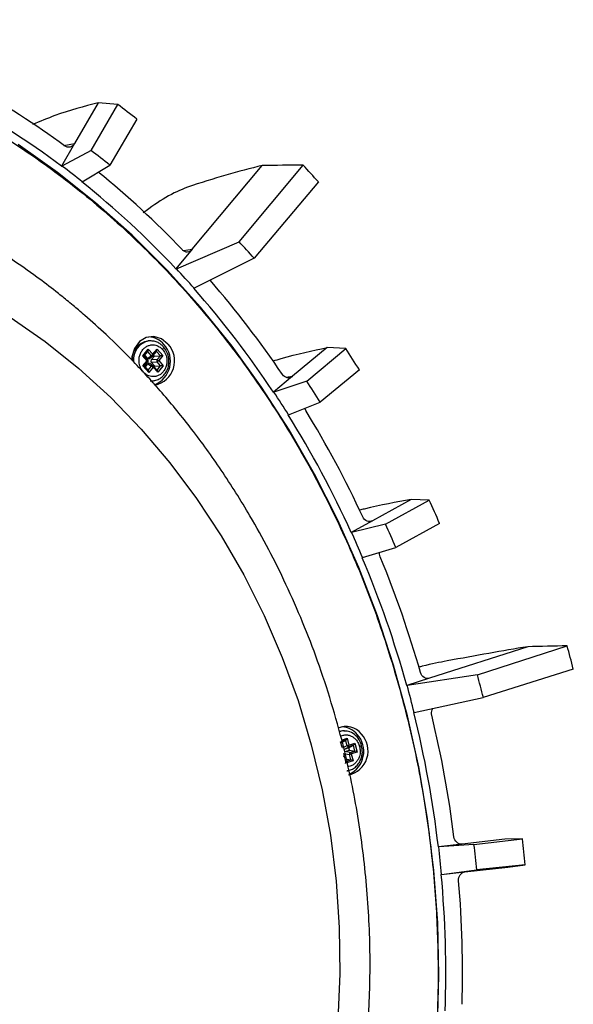
# Model space of a CAD drawing. Extents: x 3052 to 4966, y 1363 to 1799.
# Drawn here: x 4898 to 4964, y 1666 to 1783 of the extents above; entities that cross this region are included whole.
import ezdxf

# ---------------------------------------------------------------- set-up
doc = ezdxf.new("R2010")
doc.units = 0
doc.layers.get('0').update_dxf_attribs({"lineweight": 25})

msp = doc.modelspace()

# ---------------------------------------------------------------- linework, layer by layer
at = {"color": 7, "linetype": 'Continuous', "lineweight": 25}
for p, q in [((4907.24, 1773.23), (4904.43, 1768.37)), ((4906.39, 1767.53), (4909.58, 1773.05)), ((4909.58, 1773.05), (4907.24, 1773.23)), ((4911.85, 1771.29), (4908.64, 1765.79)), ((4904.43, 1768.37), (4902.87, 1765.68)), ((4906.39, 1767.53), (4902.91, 1765.68)), ((4902.87, 1765.68), (4902.91, 1765.68)), ((4905.35, 1763.8), (4908.64, 1765.79)), ((4918.48, 1755.74), (4926.84, 1765.74)), ((4924.06, 1756.65), (4931.71, 1765.81)), ((4905.35, 1763.8), (4905.31, 1763.79)), ((4933.55, 1763.79), (4925.86, 1754.67)), ((4916.58, 1753.42), (4924.06, 1756.65)), ((4918.48, 1755.74), (4916.53, 1753.41)), ((4925.86, 1754.67), (4918.7, 1751.09)), ((4916.53, 1753.41), (4916.58, 1753.42)), ((4918.66, 1751.08), (4918.7, 1751.09)), ((4913.33, 1744.8), (4913.19, 1744.79)), ((4913.45, 1744.79), (4913.35, 1744.8)), ((4912.56, 1743.02), (4913.22, 1743.81)), ((4912.73, 1743.01), (4913.17, 1743.54)), ((4913.17, 1742.71), (4912.81, 1743.11)), ((4913.58, 1743.07), (4913.17, 1742.71)), ((4913.22, 1743.81), (4913.76, 1743.21)), ((4913.39, 1742.69), (4913.8, 1743.05)), ((4913.76, 1743.21), (4914.27, 1743.82)), ((4913.81, 1743.07), (4913.8, 1743.05)), ((4913.81, 1743.07), (4913.82, 1743.07)), ((4913.82, 1743.07), (4914.22, 1743.55)), ((4913.97, 1742.99), (4913.86, 1743.12)), ((4914.27, 1743.82), (4914.98, 1743.04)), ((4934.58, 1744), (4930.46, 1740.58)), ((4932.14, 1739.99), (4936.81, 1743.88)), ((4936.81, 1743.88), (4934.58, 1744)), ((4913.1, 1742.42), (4912.56, 1743.02)), ((4912.59, 1741.82), (4913.1, 1742.42)), ((4913.15, 1742.55), (4912.73, 1743.01)), ((4912.76, 1741.81), (4913.16, 1742.29)), ((4912.88, 1741.69), (4913.19, 1742.06)), ((4913.19, 1742.06), (4913.61, 1741.78)), ((4913.82, 1741.8), (4913.4, 1742.09)), ((4913.58, 1742.53), (4913.97, 1742.99)), ((4914.27, 1742.56), (4913.58, 1742.53)), ((4913.59, 1742.25), (4914.28, 1742.29)), ((4914.01, 1741.79), (4913.59, 1742.25)), ((4913.97, 1742.99), (4914.67, 1743.03)), ((4914.27, 1742.56), (4914.67, 1743.03)), ((4914.7, 1741.83), (4914.28, 1742.29)), ((4914.98, 1743.04), (4914.47, 1742.44)), ((4914.47, 1742.44), (4915.01, 1741.84)), ((4913.3, 1741.04), (4912.59, 1741.82)), ((4913.23, 1741.3), (4912.76, 1741.81)), ((4913.81, 1741.65), (4913.3, 1741.04)), ((4914.35, 1741.05), (4913.81, 1741.65)), ((4914.28, 1741.31), (4913.86, 1741.77)), ((4913.93, 1741.7), (4914.01, 1741.79)), ((4914.01, 1741.79), (4914.7, 1741.83)), ((4915.01, 1741.84), (4914.35, 1741.05)), ((4938.44, 1741.36), (4933.75, 1737.49)), ((4913.61, 1740), (4913.75, 1740.02)), ((4913.75, 1740.02), (4914.41, 1740.2)), ((4930.46, 1740.58), (4928.18, 1738.68)), ((4932.14, 1739.99), (4928.23, 1738.68)), ((4928.18, 1738.68), (4928.23, 1738.68)), ((4929.97, 1735.97), (4933.75, 1737.49)), ((4932.03, 1736.48), (4931.91, 1736.75)), ((4929.97, 1735.97), (4929.93, 1735.97)), ((4944.6, 1725.86), (4940.01, 1723.32)), ((4941.57, 1722.9), (4946.78, 1725.79)), ((4946.78, 1725.79), (4944.6, 1725.86)), ((4940.01, 1723.32), (4937.46, 1721.91)), ((4939.73, 1723.23), (4939.75, 1723.23)), ((4937.46, 1721.91), (4937.51, 1721.91)), ((4941.57, 1722.9), (4937.51, 1721.91)), ((4948, 1722.99), (4942.78, 1720.13)), ((4938.82, 1718.91), (4942.78, 1720.13)), ((4938.82, 1718.91), (4938.78, 1718.9)), ((4958.53, 1708.27), (4946.82, 1704.5)), ((4952.52, 1704.93), (4963.24, 1708.37)), ((4963.97, 1705.6), (4953.23, 1702.2)), ((4946.82, 1704.5), (4944.09, 1703.63)), ((4952.52, 1704.93), (4944.13, 1703.63)), ((4944.09, 1703.63), (4944.13, 1703.63)), ((4944.98, 1700.42), (4953.23, 1702.2)), ((4944.98, 1700.42), (4944.93, 1700.42)), ((4935.99, 1698.15), (4936.27, 1698.2)), ((4936.42, 1698.21), (4936.27, 1698.2)), ((4936.56, 1698.22), (4936.42, 1698.21)), ((4936.57, 1698.2), (4936.43, 1698.21)), ((4936.98, 1697.34), (4937.19, 1696.52)), ((4936.36, 1696.27), (4936.19, 1696.92)), ((4936.25, 1696.78), (4936.23, 1696.77)), ((4936.25, 1696.78), (4936.79, 1697.1)), ((4936.96, 1696.46), (4936.41, 1696.15)), ((4936.62, 1696.01), (4937.17, 1696.33)), ((4937.17, 1696.19), (4936.62, 1696.01)), ((4936.96, 1696.46), (4936.79, 1697.1)), ((4937.72, 1696.5), (4937.17, 1696.33)), ((4937.17, 1696.19), (4937.72, 1696.5)), ((4937.24, 1695.93), (4937.17, 1696.19)), ((4937.19, 1696.52), (4937.9, 1696.75)), ((4937.9, 1695.81), (4937.72, 1696.5)), ((4937.9, 1696.75), (4938.18, 1695.68)), ((4936.58, 1695.52), (4937.24, 1695.4)), ((4936.74, 1694.89), (4936.58, 1695.52)), ((4936.81, 1694.55), (4936.64, 1695.2)), ((4936.69, 1695.76), (4937.24, 1695.93)), ((4937.35, 1695.64), (4936.69, 1695.76)), ((4936.73, 1694.88), (4936.74, 1694.89)), ((4936.74, 1694.89), (4937.41, 1694.77)), ((4937.24, 1695.93), (4937.9, 1695.81)), ((4937.41, 1694.77), (4937.24, 1695.4)), ((4937.35, 1695.64), (4937.9, 1695.81)), ((4938.18, 1695.68), (4937.47, 1695.46)), ((4937.47, 1695.46), (4937.69, 1694.64)), ((4937.69, 1694.64), (4936.76, 1694.34)), ((4950.69, 1684.7), (4947.86, 1684.38)), ((4947.86, 1684.38), (4947.91, 1684.38)), ((4952.11, 1684.66), (4947.91, 1684.38)), ((4955.81, 1685.27), (4950.69, 1684.7)), ((4952.11, 1684.66), (4957.91, 1685.32)), ((4957.91, 1685.32), (4955.81, 1685.27)), ((4951.04, 1681.37), (4956.16, 1681.92)), ((4958.24, 1682.23), (4952.43, 1681.6)), ((4956.16, 1681.92), (4958.24, 1682.23)), ((4948.21, 1681.06), (4951.04, 1681.37)), ((4948.25, 1681.07), (4948.21, 1681.06)), ((4948.25, 1681.07), (4952.43, 1681.6))]:
    msp.add_line(p, q, dxfattribs=at)
at = {"color": 8, "linetype": 'Continuous', "lineweight": 25}
for p, q in [((4903.15, 1768.16), (4904.43, 1768.37)), ((4917.45, 1755.58), (4918.48, 1755.74)), ((4913.58, 1743.07), (4913.16, 1743.53)), ((4914.67, 1743.03), (4914.21, 1743.54)), ((4913.22, 1741.31), (4913.61, 1741.78)), ((4914.27, 1741.32), (4914.7, 1741.83)), ((4913.64, 1740.01), (4913.75, 1740.02)), ((4929.68, 1740.45), (4930.46, 1740.58)), ((4939.51, 1723.24), (4940.01, 1723.32)), ((4936.3, 1697.12), (4936.98, 1697.34)), ((4936.65, 1698.22), (4936.56, 1698.22)), ((4936.79, 1697.1), (4936.2, 1696.91)), ((4936.81, 1694.57), (4937.41, 1694.77))]:
    msp.add_line(p, q, dxfattribs=at)
at = {"color": 7, "linetype": 'Continuous', "lineweight": 25}
for points in [[(4947.74, 1662.74), (4947.91, 1669), (4947.78, 1675.27), (4947.33, 1681.52), (4946.58, 1687.75), (4945.52, 1693.92), (4944.17, 1700.03), (4942.52, 1706.05), (4940.58, 1711.96), (4938.35, 1717.75), (4935.85, 1723.39), (4933.07, 1728.87), (4930.04, 1734.17), (4926.75, 1739.27), (4923.23, 1744.16), (4919.47, 1748.83), (4915.5, 1753.25), (4911.32, 1757.42), (4906.94, 1761.31), (4902.39, 1764.93), (4897.68, 1768.26)], [(4896.74, 1747.64), (4900.92, 1744.73), (4904.93, 1741.51), (4908.76, 1738.02), (4912.39, 1734.25), (4915.8, 1730.24), (4918.99, 1725.99), (4921.94, 1721.52), (4924.64, 1716.85), (4927.07, 1712), (4929.23, 1706.98), (4931.11, 1701.83), (4932.69, 1696.56), (4933.99, 1691.19), (4934.97, 1685.75), (4935.66, 1680.25), (4936.03, 1674.72), (4936.1, 1669.19), (4935.85, 1663.67)], [(4915.58, 1744.42), (4914.82, 1745.05), (4913.91, 1745.32), (4912.99, 1745.2), (4912.17, 1744.71), (4911.57, 1743.9), (4911.28, 1742.9), (4911.25, 1742.51)], [(4913.53, 1744.81), (4913.48, 1744.81), (4913.33, 1744.8)], [(4913.61, 1740), (4913.46, 1740), (4913.44, 1740)]]:
    msp.add_lwpolyline(points, dxfattribs=at)
at = {"color": 8, "linetype": 'Continuous', "lineweight": 25}
for points in [[(4913.82, 1743.07), (4913.82, 1743.08), (4913.83, 1743.09), (4913.83, 1743.11), (4913.82, 1743.12), (4913.81, 1743.14), (4913.8, 1743.17), (4913.78, 1743.19), (4913.76, 1743.21)], [(4913.15, 1742.55), (4913.15, 1742.55), (4913.16, 1742.54), (4913.16, 1742.52), (4913.15, 1742.51), (4913.15, 1742.49), (4913.13, 1742.47), (4913.12, 1742.45), (4913.1, 1742.42)], [(4913.1, 1742.42), (4913.12, 1742.4), (4913.14, 1742.38), (4913.15, 1742.36), (4913.16, 1742.34), (4913.16, 1742.32), (4913.16, 1742.3), (4913.16, 1742.29), (4913.16, 1742.29)], [(4913.81, 1741.65), (4913.83, 1741.67), (4913.84, 1741.69), (4913.85, 1741.71), (4913.86, 1741.73), (4913.86, 1741.75), (4913.86, 1741.76), (4913.86, 1741.77), (4913.86, 1741.77)], [(4936.42, 1698.21), (4936.02, 1698.13), (4936, 1698.12)], [(4936.36, 1696.27), (4936.36, 1696.27), (4936.36, 1696.27)], [(4937.01, 1693.45), (4937.24, 1693.51), (4937.27, 1693.52)]]:
    msp.add_lwpolyline(points, dxfattribs=at)
at = {"color": 7, "linetype": 'Continuous', "lineweight": 25}
for centre, radius, start, end in [((4843.44, 1686.96), 100.79, 53.6089, 61.0191), ((4843.61, 1686.71), 98.73, 53.1139, 61.7865), ((4843.33, 1685.02), 110.17, 51.5422, 53.0364), ((4843.83, 1684.3), 104.12, 51.5054, 53.0732), ((4841.57, 1683.83), 102.29, 51.4267, 53.1519), ((4839.27, 1679.77), 126.28, 41.7072, 42.9429), ((4838.95, 1681.19), 108.1, 43.5828, 50.8049), ((4839.2, 1681.02), 105.93, 43.111, 51.3861), ((4840.82, 1679.03), 113.82, 41.6514, 42.9987), ((4836.56, 1678.41), 109.68, 41.5015, 43.1487), ((4833.34, 1676.07), 115.7, 34.0094, 41.0159), ((4833.68, 1675.99), 113.4, 33.559, 41.4663), ((4913.52, 1742.58), 2.23, 98.5481, 183.8574), ((4913.21, 1742.86), 2.42, 38.8164, 88.073), ((4912.9, 1742.36), 2.98, 290.4178, 42.6082), ((4913.44, 1742.41), 2.94, 281.6738, 43.1822), ((4913.37, 1743.53), 0.507, 294.0386, 320.9855), ((4831.68, 1674.34), 126.04, 32.1194, 33.4853), ((4914.52, 1742.44), 0.282, 152.6221, 210.599), ((4914.14, 1742.15), 0.432, 40.8062, 72.2475), ((4914.08, 1742.76), 0.507, 294.0386, 320.9855), ((4913.48, 1741.36), 0.432, 40.8062, 72.2475), ((4832.82, 1674.21), 119.13, 32.0857, 33.5189), ((4830.74, 1673.93), 117.03, 32.0138, 33.5909), ((4827.51, 1672.3), 122.65, 24.8137, 31.5526), ((4827.96, 1672.29), 120.22, 24.3805, 31.9858), ((4825.79, 1671.16), 132.75, 22.9827, 24.302), ((4825.38, 1671.04), 123.13, 22.88, 24.4049), ((4827.29, 1671.22), 125.42, 22.9501, 24.3349), ((4823.15, 1670.15), 125.49, 15.4711, 22.8618), ((4822.59, 1670.12), 128.03, 15.8921, 22.4408), ((4821.83, 1669.69), 146.61, 14.1811, 15.2998), ((4825.15, 1669.96), 132.08, 14.1304, 15.3507), ((4821.43, 1669.63), 127.32, 13.9949, 15.4862), ((4820.25, 1669.36), 128.49, 6.712, 13.987), ((4819.64, 1669.31), 131.1, 7.1264, 13.5726), ((4936.83, 1696.4), 2.34, 37.987, 114.0939), ((4936.3, 1696.27), 2.42, 38.8164, 88.0729), ((4936.53, 1695.83), 2.94, 281.6739, 43.1821), ((4935.96, 1695.77), 3, 294.6229, 42.339), ((4936.64, 1698.23), 1.8, 280.0705, 287.7388), ((4937.15, 1696.53), 0.203, 199.3655, 275.533), ((4937.01, 1696.44), 0.194, 323.2267, 23.1348), ((4937.48, 1695.43), 0.245, 122.0838, 187.1411), ((4936.93, 1697.17), 1.8, 280.0716, 287.7362), ((4937.21, 1695.41), 0.268, 10.0687, 57.7712), ((4819.77, 1669.29), 129.02, 5.2387, 6.7169), ((4821.62, 1669.45), 131.38, 5.3064, 6.6492), ((4819.72, 1669.28), 139.12, 5.3384, 6.6171), ((4819.94, 1669.3), 128.81, 357.9782, 5.2412), ((4819.32, 1669.24), 131.43, 358.392, 4.8275)]:
    msp.add_arc(centre, radius, start, end, dxfattribs=at)
at = {"color": 8, "linetype": 'Continuous', "lineweight": 25}
for centre, radius, start, end in [((4913.73, 1742.54), 2.29, 99.9483, 185.3034), ((4913.7, 1743.19), 0.172, 225.8769, 306.8542), ((4913.74, 1741.66), 0.17, 58.9919, 136.1378), ((4936.53, 1695.34), 0.179, 276.6508, 310.8874)]:
    msp.add_arc(centre, radius, start, end, dxfattribs=at)
at = {"color": 7, "linetype": 'Continuous', "lineweight": 25}
for centre, major_axis, ratio, start_param, end_param in [((-23530.31, 318.88), (29667.81, 1418.43), 0.010283, 0.285591, 0.286172), ((4913.12, 1743.8), (-0.006, 0.283), 0.343831, 3.426341, 4.735337), ((4914.18, 1743.81), (-0.006, 0.283), 0.343831, 3.426341, 4.735337), ((4912.46, 1743.01), (0.266, 0.005), 0.026248, 6.17035, 7.479347), ((4913.29, 1742.87), (-0.014, 0.213), 0.817031, 2.344891, 3.84865), ((4913.31, 1741.91), (-0.014, 0.213), 0.817031, 5.717391, 6.990243), ((4913.72, 1742.39), (-0.03, 0.198), 0.932858, 0.686444, 2.190203), ((4914.88, 1743.03), (0.266, 0.005), 0.026248, 1.196162, 2.505159), ((4912.5, 1741.81), (0.266, 0.005), 0.026248, 6.17035, 7.479347), ((4913.2, 1741.03), (-0.006, 0.283), 0.343831, 4.735337, 6.044334), ((4914.25, 1741.04), (-0.006, 0.283), 0.343831, 4.735337, 6.044334), ((4914.91, 1741.83), (0.266, 0.005), 0.026248, 1.196162, 2.505159), ((-22961.17, 709.11), (29074.65, 1009.42), 0.003675, 0.282096, 0.282678), ((4936.88, 1697.33), (0.133, 0.243), 0.298003, 3.600025, 4.909021), ((4937.81, 1696.74), (0.133, 0.243), 0.298003, 3.600025, 4.909021), ((4938.09, 1695.67), (0.237, -0.13), 0.209733, 1.266772, 2.575769), ((4936.67, 1694.33), (0.133, 0.243), 0.298003, 4.909021, 6.218018), ((4937.59, 1694.63), (0.237, -0.13), 0.209733, 1.266772, 2.575769)]:
    msp.add_ellipse(centre, major_axis=major_axis, ratio=ratio, start_param=start_param, end_param=end_param, dxfattribs=at)
for points, knots in [([(4854.04, 1783.17), (4855.07, 1783.11), (4858.52, 1782.92), (4864.41, 1781.95), (4871.69, 1780.24), (4879.01, 1777.82), (4886.3, 1774.7), (4893.47, 1770.86), (4900.46, 1766.33), (4907.17, 1761.12), (4913.55, 1755.25), (4919.52, 1748.79), (4925, 1741.79), (4929.95, 1734.34), (4934.32, 1726.52), (4938.09, 1718.42), (4941.24, 1710.11), (4943.75, 1701.71), (4945.66, 1693.29), (4946.97, 1684.92), (4947.7, 1676.69), (4947.91, 1668.66), (4947.63, 1660.88), (4946.85, 1652.91), (4945.53, 1644.85), (4943.65, 1636.82), (4941.35, 1629.3), (4938.71, 1622.3), (4935.56, 1615.35), (4931.92, 1608.55), (4927.78, 1602.02), (4923.53, 1596.2), (4920.51, 1592.73), (4919.05, 1591.05)], [0, 0, 0, 0, 0.013639, 0.045756, 0.078463, 0.111737, 0.146004, 0.180675, 0.215722, 0.251266, 0.287032, 0.322921, 0.358812, 0.394578, 0.43012, 0.465169, 0.49984, 0.534104, 0.567381, 0.600088, 0.632202, 0.663029, 0.693174, 0.722618, 0.756231, 0.788539, 0.819542, 0.849247, 0.87767, 0.911132, 0.94261, 0.972199, 1, 1, 1, 1]), ([(4907.24, 1773.23), (4905.56, 1772.8), (4903.05, 1772.16), (4900.3, 1771.02), (4899.4, 1770.64)], [0, 0, 0, 0, 0.671268, 1, 1, 1, 1]), ([(4914.91, 1603.23), (4916.38, 1604.93), (4919.24, 1608.24), (4922.96, 1613.47), (4926.25, 1618.73), (4929.23, 1624.3), (4932.04, 1630.49), (4934.4, 1636.85), (4936.31, 1643.28), (4937.78, 1649.66), (4938.91, 1656.58), (4939.62, 1664.05), (4939.8, 1672.02), (4939.35, 1680.26), (4938.27, 1688.51), (4936.42, 1697.33), (4933.65, 1706.46), (4929.88, 1715.61), (4925.91, 1723.17), (4922.06, 1729.3), (4918.53, 1734.19), (4915.02, 1738.5), (4911.59, 1742.25), (4908.49, 1745.31), (4906.27, 1747.31), (4904.94, 1748.46), (4904.22, 1749.06), (4903.32, 1749.8), (4901.89, 1750.95), (4899.69, 1752.62), (4896.6, 1754.79), (4892.65, 1757.29), (4887.79, 1759.97), (4882.01, 1762.64), (4875.33, 1765.07), (4867.8, 1767.1), (4862.45, 1767.81), (4859.68, 1768.18)], [0, 0, 0, 0, 0.032688, 0.063617, 0.092193, 0.121351, 0.153276, 0.188214, 0.216546, 0.246813, 0.279108, 0.313514, 0.350093, 0.388513, 0.426678, 0.464044, 0.51221, 0.558047, 0.601141, 0.631469, 0.659965, 0.686551, 0.71075, 0.732789, 0.749226, 0.754155, 0.758224, 0.762879, 0.771049, 0.784684, 0.802903, 0.825628, 0.852735, 0.884036, 0.919267, 0.958072, 1, 1, 1, 1]), ([(4904.43, 1768.37), (4904.37, 1768.26), (4904.29, 1768.17), (4904.1, 1768.03), (4903.99, 1767.98), (4903.67, 1767.9), (4903.43, 1767.95), (4903.23, 1768.1)], [0, 0, 0, 0, 0.25, 0.25, 0.5, 0.5, 1, 1, 1, 1]), ([(4917.92, 1763.16), (4917.08, 1762.82), (4915.49, 1762.17), (4913.54, 1760.76), (4912.62, 1760.1)], [0, 0, 0, 0, 0.526305, 1, 1, 1, 1]), ([(4917.26, 1755.72), (4917.35, 1755.63), (4917.44, 1755.56), (4917.66, 1755.46), (4917.77, 1755.44), (4918.11, 1755.45), (4918.33, 1755.56), (4918.48, 1755.74)], [0, 0, 0, 0, 0.25, 0.25, 0.5, 0.5, 1, 1, 1, 1]), ([(4912.65, 1741.08), (4912.54, 1741.21), (4912.3, 1741.52), (4912.14, 1742.05), (4912.11, 1742.55), (4912.17, 1742.98), (4912.32, 1743.4), (4912.56, 1743.77), (4912.88, 1744.07), (4913.24, 1744.25), (4913.61, 1744.34), (4914.05, 1744.32), (4914.52, 1744.16), (4914.8, 1743.9), (4914.92, 1743.78)], [0, 0, 0, 0, 0.090318, 0.204564, 0.27142, 0.343936, 0.420786, 0.500001, 0.579214, 0.656064, 0.72858, 0.795436, 0.909682, 1, 1, 1, 1]), ([(4915.06, 1744.07), (4914.97, 1744.17), (4914.77, 1744.38), (4914.39, 1744.62), (4913.93, 1744.79), (4913.61, 1744.79), (4913.45, 1744.79)], [0, 0, 0, 0, 0.207819, 0.451449, 0.733915, 1, 1, 1, 1]), ([(4914.92, 1743.78), (4915.03, 1743.65), (4915.27, 1743.34), (4915.43, 1742.81), (4915.46, 1742.31), (4915.4, 1741.88), (4915.25, 1741.46), (4915.01, 1741.08), (4914.69, 1740.79), (4914.33, 1740.6), (4913.96, 1740.52), (4913.52, 1740.54), (4913.05, 1740.7), (4912.77, 1740.96), (4912.65, 1741.08)], [0, 0, 0, 0, 0.090318, 0.204564, 0.27142, 0.343936, 0.420786, 0.499999, 0.579214, 0.656064, 0.72858, 0.795436, 0.909682, 1, 1, 1, 1]), ([(4913.73, 1740.02), (4913.92, 1740.05), (4914.29, 1740.11), (4914.78, 1740.39), (4915.19, 1740.79), (4915.5, 1741.3), (4915.7, 1741.95), (4915.72, 1742.71), (4915.51, 1743.48), (4915.21, 1743.88), (4915.06, 1744.07)], [0, 0, 0, 0, 0.108167, 0.219704, 0.331132, 0.439826, 0.565472, 0.711223, 0.86109, 1, 1, 1, 1]), ([(4928.13, 1742.41), (4928.45, 1742.51), (4930.78, 1743.21), (4932.82, 1743.63), (4934.58, 1744)], [0, 0, 0, 0, 0.135776, 1, 1, 1, 1]), ([(4913.2, 1742.43), (4913.2, 1742.43), (4913.2, 1742.44), (4913.2, 1742.46), (4913.19, 1742.49), (4913.18, 1742.52), (4913.16, 1742.54), (4913.15, 1742.55)], [0, 0, 0, 0, 0.02217, 0.208316, 0.419834, 0.738816, 1, 1, 1, 1]), ([(4913.16, 1742.29), (4913.16, 1742.29), (4913.17, 1742.3), (4913.19, 1742.33), (4913.2, 1742.36), (4913.2, 1742.38), (4913.2, 1742.4), (4913.2, 1742.41), (4913.2, 1742.41), (4913.2, 1742.42), (4913.2, 1742.42), (4913.2, 1742.42), (4913.2, 1742.43), (4913.2, 1742.43), (4913.2, 1742.43), (4913.2, 1742.43)], [0, 0, 0, 0, 0.094599, 0.371423, 0.559616, 0.690063, 0.781366, 0.845587, 0.890908, 0.9229, 0.945517, 0.961493, 0.972779, 0.980781, 1, 1, 1, 1]), ([(4913.86, 1741.77), (4913.85, 1741.78), (4913.84, 1741.79), (4913.83, 1741.8), (4913.82, 1741.8)], [0, 0, 0, 0, 0.328563, 1, 1, 1, 1]), ([(4930.46, 1740.58), (4930.37, 1740.5), (4930.27, 1740.45), (4930.05, 1740.39), (4929.94, 1740.38), (4929.6, 1740.44), (4929.39, 1740.58), (4929.25, 1740.79)], [0, 0, 0, 0, 0.25, 0.25, 0.5, 0.5, 1, 1, 1, 1]), ([(4944.6, 1725.86), (4942.82, 1725.53), (4940.89, 1725.17), (4938.64, 1724.63), (4938.45, 1724.58)], [0, 0, 0, 0, 0.917622, 1, 1, 1, 1]), ([(4940.01, 1723.32), (4939.9, 1723.26), (4939.79, 1723.23), (4939.57, 1723.22), (4939.45, 1723.23), (4939.13, 1723.36), (4938.95, 1723.54), (4938.84, 1723.77)], [0, 0, 0, 0, 0.25, 0.25, 0.5, 0.5, 1, 1, 1, 1]), ([(4940.93, 1718.99), (4940.89, 1719.1), (4940.83, 1719.28), (4940.85, 1719.46), (4940.86, 1719.54)], [0, 0, 0, 0, 0.599663, 1, 1, 1, 1]), ([(4948.91, 1706.57), (4948.01, 1706.4), (4947.02, 1706.21), (4945.67, 1705.87), (4945.54, 1705.84)], [0, 0, 0, 0, 0.903974, 1, 1, 1, 1]), ([(4946.82, 1704.5), (4946.71, 1704.47), (4946.6, 1704.46), (4946.37, 1704.49), (4946.26, 1704.53), (4945.96, 1704.71), (4945.8, 1704.93), (4945.73, 1705.18)], [0, 0, 0, 0, 0.25, 0.25, 0.5, 0.5, 1, 1, 1, 1]), ([(4947.07, 1700.07), (4947.06, 1700.19), (4947.03, 1700.41), (4947.08, 1700.71), (4947.18, 1700.85), (4947.21, 1700.91)], [0, 0, 0, 0, 0.381116, 0.762241, 1, 1, 1, 1]), ([(4938.7, 1696.45), (4938.61, 1696.69), (4938.43, 1697.21), (4937.87, 1697.81), (4937.21, 1698.18), (4936.76, 1698.19), (4936.57, 1698.2)], [0, 0, 0, 0, 0.252705, 0.531997, 0.808873, 1, 1, 1, 1]), ([(4936.37, 1696.23), (4936.37, 1696.24), (4936.37, 1696.24), (4936.37, 1696.26), (4936.36, 1696.27), (4936.36, 1696.27)], [0, 0, 0, 0, 0.084393, 0.792796, 1, 1, 1, 1]), ([(4936.93, 1693.45), (4936.96, 1693.46), (4937.1, 1693.49), (4937.43, 1693.54), (4937.85, 1693.79), (4938.26, 1694.17), (4938.55, 1694.64), (4938.73, 1695.14), (4938.82, 1695.75), (4938.75, 1696.18), (4938.7, 1696.45)], [0, 0, 0, 0, 0.026141, 0.116176, 0.263147, 0.409174, 0.549486, 0.680365, 0.799566, 1, 1, 1, 1]), ([(4936.64, 1695.2), (4936.64, 1695.21), (4936.64, 1695.23), (4936.62, 1695.26), (4936.6, 1695.29), (4936.58, 1695.3), (4936.58, 1695.3)], [0, 0, 0, 0, 0.169201, 0.513214, 0.923526, 1, 1, 1, 1]), ([(4950.69, 1684.7), (4950.58, 1684.68), (4950.47, 1684.7), (4950.25, 1684.77), (4950.15, 1684.83), (4949.88, 1685.07), (4949.76, 1685.31), (4949.72, 1685.57)], [0, 0, 0, 0, 0.25, 0.25, 0.5, 0.5, 1, 1, 1, 1]), ([(4950.27, 1680.3), (4950.26, 1680.43), (4950.27, 1680.56), (4950.34, 1680.81), (4950.39, 1680.92), (4950.61, 1681.22), (4950.82, 1681.35), (4951.04, 1681.37)], [0, 0, 0, 0, 0.25, 0.25, 0.5, 0.5, 1, 1, 1, 1])]:
    msp.add_open_spline(points, degree=3, knots=knots, dxfattribs=at)
for points in [[(4926.84, 1765.74), (4924.02, 1765.08), (4921.04, 1764.22), (4917.92, 1763.16)], [(4958.53, 1708.27), (4955.54, 1707.77), (4952.33, 1707.21), (4948.91, 1706.57)]]:
    msp.add_open_spline(points, degree=3, dxfattribs=at)
at = {"color": 8, "linetype": 'Continuous', "lineweight": 25}
for points, knots in [([(4915.05, 1744.07), (4915.06, 1744.05), (4915.07, 1744.01), (4915.01, 1743.9), (4914.95, 1743.82), (4914.92, 1743.78)], [0, 0, 0, 0, 0.316553, 0.67159, 1, 1, 1, 1]), ([(4936.16, 1697.56), (4936.24, 1697.6), (4936.44, 1697.71), (4936.79, 1697.75), (4937.19, 1697.71), (4937.55, 1697.57), (4937.93, 1697.31), (4938.27, 1696.9), (4938.4, 1696.52), (4938.46, 1696.35)], [0, 0, 0, 0, 0.086195, 0.230969, 0.371419, 0.503951, 0.626139, 0.834934, 1, 1, 1, 1]), ([(4938.46, 1696.35), (4938.49, 1696.17), (4938.57, 1695.77), (4938.48, 1695.23), (4938.28, 1694.78), (4938.05, 1694.45), (4937.73, 1694.18), (4937.38, 1694), (4937.13, 1693.97), (4937.02, 1693.95)], [0, 0, 0, 0, 0.159877, 0.362107, 0.480452, 0.608816, 0.74485, 0.885071, 1, 1, 1, 1]), ([(4938.69, 1696.44), (4938.68, 1696.44), (4938.68, 1696.43), (4938.59, 1696.39), (4938.5, 1696.36), (4938.46, 1696.35)], [0, 0, 0, 0, 0.276107, 0.652159, 1, 1, 1, 1])]:
    msp.add_open_spline(points, degree=3, knots=knots, dxfattribs=at)

doc.saveas('drawing.dxf')
